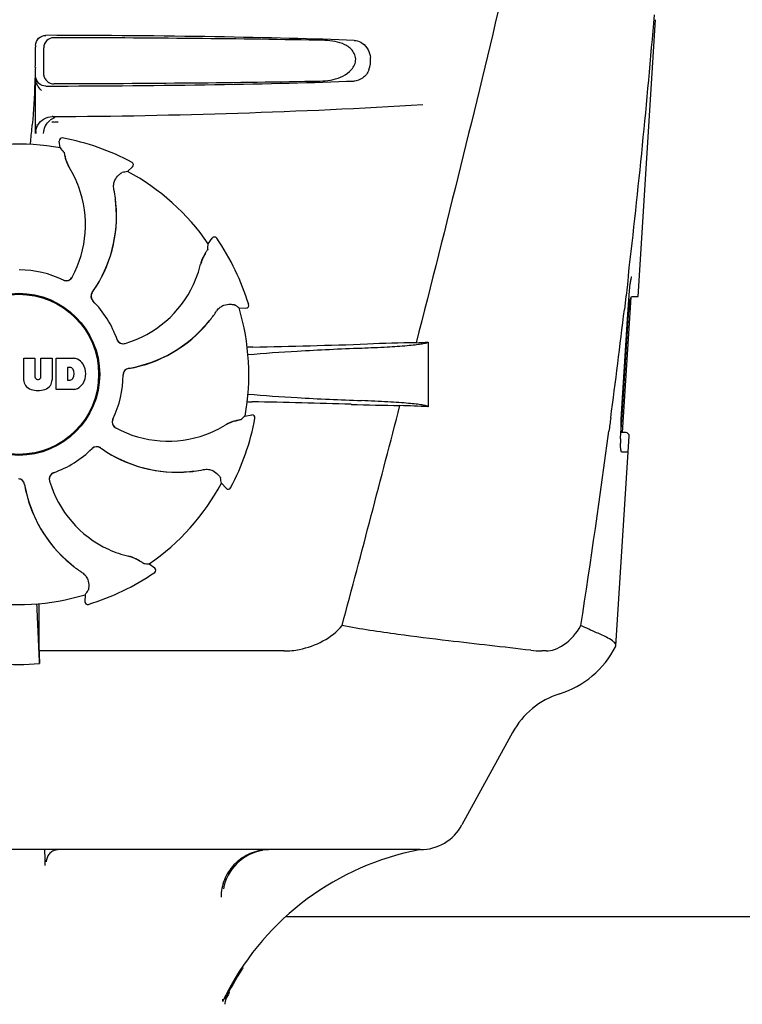
# Model space of a CAD drawing. Units: millimetres. Extents: x 14461 to 18332, y 9121 to 14477.
# Drawn here: x 15104 to 15211, y 12963 to 13108 of the extents above; entities that cross this region are included whole.
import ezdxf

# ---------------------------------------------------------------- set-up
doc = ezdxf.new("R2010")
doc.units = ezdxf.units.MM
doc.layers.add('COTAS', color=7, linetype='Continuous')
doc.styles.add('ARIAL', font='arial.ttf')
doc.dimstyles.new('Diseño_PlanosFabricacion', dxfattribs={"dimscale": 0.8, "dimtxt": 45, "dimasz": 50, "dimexe": 7, "dimexo": 7, "dimgap": 20, "dimtad": 1, "dimtih": 1, "dimtoh": 1, "dimdec": 0, "dimzin": 1, "dimdsep": 46, "dimtxsty": 'ARIAL', "dimcen": 15, "dimadec": 0, "dimazin": 0, "dimtp": 0.05, "dimtm": 0.05, "dimtfac": 1, "dimtdec": 0, "dimtofl": 0, "dimtmove": 0, "dimatfit": 3, "dimfxl": 0, "dimtolj": 1, "dimarcsym": 0})

# ---------------------------------------------------------------- blocks, each defined once
blk = doc.blocks.new('*D3')
at = {"layer": 'COTAS', "color": 0, "lineweight": -2}
for p, q in [((15082.25, 13644.72), (14753.77, 13644.72)), ((14759.37, 13604.72), (14759.37, 13003.93)), ((14759.37, 12324.17), (14759.37, 12935.14)), ((15176.11, 12284.17), (14753.77, 12284.17))]:
    blk.add_line(p, q, dxfattribs=at)
at = {"layer": 'COTAS', "color": 0}
for points in [[(14752.7, 13604.72), (14766.04, 13604.72), (14759.37, 13644.72)], [(14752.7, 12324.17), (14766.04, 12324.17), (14759.37, 12284.17)]]:
    blk.add_solid(points, dxfattribs=at)
at = {"layer": 'Defpoints', "color": 0}
for p in [(15087.85, 13644.72), (14759.37, 12284.17), (15181.71, 12284.17)]:
    blk.add_point(p, dxfattribs=at)
at = {"layer": 'COTAS', "color": 0, "insert": (14759.37, 12969.54), "char_height": 36, "attachment_point": 5, "style": 'ARIAL'}
blk.add_mtext('\\A1;1361 mm', dxfattribs=at)

msp = doc.modelspace()

# ---------------------------------------------------------------- linework, layer by layer
for p, q in [((15195.58, 13067.17), (15198.17, 13107.97)), ((15106.71, 13104.17), (15106.71, 13103.92)), ((15107.93, 13100.03), (15107.9, 13103.81)), ((15106.71, 13091.18), (15106.71, 13099.66)), ((15106.71, 13093.19), (15106.71, 13099.23)), ((15109.8, 13092.91), (15110.03, 13092.92)), ((15110.66, 13090.52), (15110.66, 13090.52)), ((15110.35, 13089.06), (15110.19, 13090.07)), ((15120.25, 13085.59), (15121.01, 13086.27)), ((15120.93, 13086.92), (15120.93, 13086.92)), ((15132.16, 13074.93), (15132.76, 13075.76)), ((15133.42, 13075.75), (15133.42, 13075.75)), ((15194.14, 13070.09), (15194, 13068.91)), ((15194.15, 13070.2), (15194.14, 13070.09)), ((15194, 13068.91), (15193.9, 13068.09)), ((15194.36, 13068.52), (15194.38, 13068.69)), ((15193.79, 13067.15), (15193.56, 13065.25)), ((15193.81, 13067.27), (15193.79, 13067.15)), ((15193.9, 13068.09), (15193.81, 13067.27)), ((15194.18, 13065.92), (15194.31, 13068.04)), ((15194.66, 13067.17), (15195.58, 13067.17)), ((15138.13, 13065.94), (15138.13, 13065.94)), ((15193.3, 13047.07), (15194.56, 13067.07)), ((15194.04, 13063.81), (15194.18, 13065.92)), ((15136.71, 13065.48), (15137.73, 13065.43)), ((15193.28, 13050.37), (15194.23, 13065.17)), ((15193.09, 13049.04), (15194.04, 13063.81)), ((15164.61, 13060.41), (15164.61, 13050.89)), ((15104.95, 13054.84), (15104.95, 13058.05)), ((15104.95, 13058.05), (15106.61, 13058.05)), ((15106.61, 13058.05), (15106.61, 13055.29)), ((15107.5, 13055.29), (15107.5, 13058.05)), ((15107.5, 13058.05), (15109.15, 13058.05)), ((15109.15, 13058.05), (15109.15, 13054.84)), ((15109.75, 13053.45), (15109.75, 13058.05)), ((15109.75, 13058.05), (15112.24, 13058.05)), ((15111.42, 13056.69), (15111.42, 13054.83)), ((15111.82, 13056.69), (15111.42, 13056.69)), ((15107, 13054.93), (15107.12, 13054.93)), ((15111.42, 13054.83), (15111.82, 13054.83)), ((15112.24, 13053.45), (15109.75, 13053.45)), ((15193.14, 13048.27), (15193.28, 13050.37)), ((15137.59, 13049.52), (15138.61, 13049.68)), ((15139.06, 13049.21), (15139.06, 13049.21)), ((15193.09, 13047.52), (15193.14, 13048.27)), ((15193.01, 13046.17), (15193.06, 13047.07)), ((15193.06, 13047.07), (15193.09, 13047.52)), ((15193.77, 13047.07), (15193.14, 13047.07)), ((15192.31, 13015.64), (15194.27, 13046.54)), ((15194.12, 13044.17), (15193.19, 13044.17)), ((15134.12, 13039.62), (15134.81, 13038.86)), ((15135.46, 13038.94), (15135.46, 13038.94)), ((15123.47, 13027.71), (15124.3, 13027.11)), ((15124.29, 13026.45), (15124.29, 13026.46)), ((15114.02, 13023.17), (15113.97, 13022.14)), ((15114.48, 13021.74), (15114.48, 13021.74)), ((15107.25, 13014.87), (15107.25, 13018.8)), ((15143.35, 13014.87), (15107.25, 13014.87)), ((15182.02, 13014.87), (15181.39, 13014.87)), ((15192.26, 13015.48), (15192.31, 13015.64)), ((15177.07, 13002.86), (15169.6, 12989.21)), ((15163.44, 12985.57), (15044.97, 12985.57)), ((15108.06, 12983.77), (15108.08, 12983.21)), ((15212.71, 12975.67), (15143.71, 12975.67)), ((15134.3, 12963.54), (15134.3, 12963.17))]:
    msp.add_line(p, q)
for points in [[(15194.44, 13069.17), (15194.46, 13069.32), (15194.49, 13069.45), (15194.51, 13069.58), (15194.54, 13069.69), (15194.56, 13069.8), (15194.59, 13069.89), (15194.61, 13069.97), (15194.63, 13070.05), (15194.64, 13070.07)], [(15194.38, 13068.69), (15194.4, 13068.86), (15194.42, 13069.02), (15194.44, 13069.17)], [(15194.32, 13068.03), (15194.33, 13068.15), (15194.34, 13068.34), (15194.36, 13068.52)], [(15193.07, 13048.31), (15193.07, 13048.48), (15193.08, 13048.66), (15193.09, 13048.84), (15193.1, 13049.03)], [(15193.07, 13047.83), (15193.07, 13047.98), (15193.07, 13048.14), (15193.07, 13048.31)], [(15193.09, 13047.56), (15193.08, 13047.69), (15193.07, 13047.83)], [(15193.14, 13047.07), (15193.13, 13047.14), (15193.12, 13047.23), (15193.11, 13047.33), (15193.1, 13047.44), (15193.09, 13047.56)]]:
    msp.add_lwpolyline(points)
for radius in [11.95, 11.8]:
    msp.add_circle((15104.21, 13055.67), radius)
for centre, radius, start, end in [((14023.36, 13206.61), 1178.71, 353.35437, 355.23372), ((15004.22, 13103.89), 102.49, 358.3458, 0.0155), ((15152.5, 13101.93), 3.63, 338.5161, 7.2286), ((15109.38, 13100.02), 1.5, 200.1638, 205.5271), ((15109.38, 13100.02), 1.49, 205.5266, 211.0871), ((15104.21, 14093.67), 1000, 270.28793, 273.41832), ((15110.43, 13091.15), 2.54, 123.9636, 128.9648), ((15110.42, 13091.15), 2.53, 118.7007, 123.9621), ((15109.24, 13091.15), 2.53, 90.2894, 92.1169), ((15110.42, 13091.15), 2.53, 110.19, 118.6923), ((15003.15, 13100.95), 103.41, 353.9407, 355.2895), ((15110.44, 13091.14), 2.56, 151.951, 154.3038), ((15110.62, 13074.93), 18, 94.1219, 94.8758), ((15110.59, 13090.13), 0.4, 79.5071, 189.1192), ((15104.21, 13055.67), 35.45, 61.8502, 79.5093), ((15104.21, 13055.67), 33.95, 79.5648, 106.7947), ((15023.94, 13098.82), 82.52, 353.5536, 353.8883), ((15037.36, 13025.16), 97.01, 40.7176, 41.1965), ((15116.86, 13089.02), 5.96, 191.1504, 192.744), ((15116.11, 13088.79), 5.14, 190.2251, 192.4085), ((15116.01, 13088.76), 5.04, 192.3522, 209.0942), ((15116.01, 13088.77), 5.06, 208.9319, 211.711), ((15115.98, 13088.74), 5, 209.0941, 211.5773), ((15098.44, 13077.92), 15.59, 20.1366, 31.708), ((15120.74, 13086.57), 0.4, 312.2405, 61.8521), ((15137.37, 12990.09), 97.01, 100.1629, 100.6419), ((15104.21, 13055.67), 33.95, 34.5648, 61.7947), ((15097.91, 13077.72), 16.15, 331.4838, 20.1531), ((15098.23, 13078.91), 20.43, 7.5136, 11.3608), ((15099.17, 13079), 19.48, 324.7197, 5.505), ((15099.17, 13079), 19.46, 325.4843, 5.5134), ((15099.17, 13079), 19.46, 5.7565, 7.4477), ((15098.32, 13078.92), 20.33, 6.8471, 7.5114), ((15098.34, 13078.92), 20.32, 5.5058, 6.8478), ((15099.16, 13079), 19.47, 5.5125, 5.7566), ((15133.09, 13075.52), 0.4, 34.5073, 144.1191), ((15035.36, 13081.36), 97.01, 355.7176, 356.1965), ((15104.21, 13055.67), 35.45, 16.8502, 34.5093), ((15135.96, 13070.72), 5.04, 147.3523, 164.0943), ((15136.74, 13070.3), 5.96, 146.1504, 147.7457), ((15136.04, 13070.67), 5.14, 145.2251, 147.4086), ((15115.86, 13075.48), 15.59, 335.1366, 346.708), ((15135.96, 13070.73), 5.06, 163.9363, 166.711), ((15135.92, 13070.73), 5, 164.0942, 166.5773), ((15104.21, 13055.67), 15.4, 64.5677, 89.6416), ((15111.23, 13070.48), 0.997, 244.6502, 250.4465), ((15111.25, 13070.47), 0.996, 244.5199, 331.5531), ((15111.23, 13070.49), 1.01, 250.4411, 256.0653), ((15111.23, 13070.48), 0.997, 256.0682, 313.7605), ((15111.22, 13070.49), 1.01, 313.8291, 331.4257), ((15115.35, 13075.71), 16.15, 286.4838, 335.1531), ((15115.87, 13067.19), 0.996, 144.6796, 224.6917), ((15115.89, 13067.17), 0.996, 155.6862, 208.8712), ((15115.89, 13067.17), 1, 150.2832, 155.6734), ((15115.89, 13067.18), 0.995, 144.7278, 150.2874), ((15099.16, 13079.01), 19.47, 324.7327, 325.4838), ((15115.89, 13067.18), 1, 208.908, 223.4203), ((15104.21, 13055.67), 15.4, 19.5677, 44.6416), ((15115.88, 13067.17), 0.99, 223.4472, 224.5689), ((15081.29, 12985.85), 97.01, 55.1629, 55.6419), ((15137.75, 13065.83), 0.4, 267.2402, 16.8524), ((15205.87, 13064.43), 11.67, 173.0932, 176.3593), ((15116.43, 13076.31), 20.4, 321.8492, 326.3628), ((15104.21, 13055.67), 33.95, 349.5648, 16.7947), ((13897.06, 13221.01), 1305.83, 352.44132, 353.14953), ((15117.14, 13075.73), 19.48, 279.7197, 320.505), ((15117.14, 13075.73), 19.46, 280.1064, 320.5133), ((15117.13, 13075.74), 19.47, 320.5125, 320.8055), ((15116.5, 13076.26), 20.32, 320.5058, 321.8478), ((15117.14, 13075.73), 19.46, 320.8053, 322.4477), ((15119.65, 13061.18), 0.997, 199.6502, 205.4465), ((15119.65, 13061.16), 0.996, 199.5199, 286.5525), ((15119.66, 13061.18), 1, 205.4376, 216.6624), ((15119.65, 13061.18), 0.997, 216.7023, 274.5758), ((15119.65, 13061.18), 1, 274.5815, 286.4482), ((15114.92, 14272.1), 1212.64, 271.12592, 271.92455), ((15172.51, 12551.28), 509.14, 91.0874, 91.8975), ((15129.82, 13828.3), 768.68, 272.46258, 272.59397), ((15140.84, 12955.55), 104.16, 91.1514, 91.6158), ((15112.04, 13055.62), 2.43, 69.2948, 85.2128), ((15111.96, 13056.03), 2.09, 33.0248, 63.305), ((15111.25, 13055.75), 2.85, 330.0002, 29.9998), ((15111.76, 13056.19), 0.497, 31.7592, 83.0546), ((15111.14, 13055.76), 1.25, 326.1957, 33.8043), ((15104.21, 13055.67), 15.4, 334.5677, 359.6416), ((15120.59, 13055.54), 0.99, 178.4472, 179.5689), ((15120.6, 13055.57), 0.996, 99.6794, 179.6917), ((15120.61, 13055.54), 1, 163.908, 178.4203), ((15120.6, 13055.54), 0.996, 110.6862, 163.8712), ((15120.6, 13055.54), 1, 105.2832, 110.6734), ((15120.6, 13055.55), 0.995, 99.7278, 105.2874), ((15117.14, 13075.74), 19.47, 279.7327, 280.106), ((15106.54, 13054.93), 1.6, 182.9889, 213.5333), ((15106.73, 13055.22), 1.92, 217.9278, 248.9507), ((15107, 13055.31), 0.384, 182.5648, 270), ((15107.12, 13055.31), 0.384, 270, 357.4352), ((15107.37, 13055.22), 1.92, 291.0477, 322.0726), ((15107.55, 13054.93), 1.6, 326.4667, 357.0111), ((15111.76, 13055.32), 0.497, 276.9454, 328.2408), ((15111.96, 13055.46), 2.09, 296.695, 326.9752), ((15107.05, 13056.95), 3.66, 253.9515, 286.0485), ((15112.07, 13055.78), 2.34, 274.3209, 290.8629), ((15140.76, 13155.11), 103.51, 268.4201, 268.8374), ((15114.1, 11822.58), 1229.29, 88.17464, 88.85532), ((15168.56, 13533.05), 482.05, 268.1806, 269.0366), ((15138.67, 13049.29), 0.4, 349.5071, 99.1192), ((10710.46, 14204.3), 4597, 345.05312, 345.47127), ((15128.37, 12265.97), 785.75, 87.35687, 87.65957), ((15119.01, 13048.63), 0.996, 154.5199, 241.5531), ((15119.02, 13048.64), 0.997, 166.0682, 223.7605), ((15119.03, 13048.64), 1.01, 160.4411, 166.0653), ((15119.02, 13048.64), 0.997, 154.6502, 160.4465), ((15137.31, 13043.86), 5.06, 118.9318, 121.711), ((15137.28, 13043.89), 5, 119.0913, 121.5773), ((15137.3, 13043.86), 5.04, 102.3597, 119.0915), ((15104.21, 13055.67), 35.45, 331.8502, 349.5093), ((15137.33, 13043.76), 5.14, 100.2252, 102.416), ((15137.56, 13043.01), 5.96, 101.1504, 102.744), ((15073.7, 13122.52), 97.01, 310.7176, 311.1965), ((15119.03, 13048.65), 1.01, 223.8291, 241.4257), ((15126.26, 13061.96), 16.15, 241.4838, 290.1531), ((15126.46, 13061.44), 15.59, 290.1366, 301.708), ((13795.37, 13234.65), 1408.43, 351.17695, 352.355), ((15193.77, 13046.57), 0.5, 356.3721, 90), ((15203.79, 13045.44), 10.81, 178.3491, 179.5947), ((15204.72, 13045.41), 11.74, 176.3108, 178.3481), ((15104.21, 13055.67), 15.4, 289.5677, 314.6416), ((15115.71, 13043.99), 0.99, 133.4472, 134.5689), ((15115.73, 13044), 0.996, 54.6797, 134.6917), ((15115.72, 13043.98), 1, 118.908, 133.4203), ((15115.71, 13043.99), 0.996, 65.6862, 118.8712), ((15115.71, 13043.98), 1, 60.2832, 65.6734), ((15115.71, 13043.99), 0.995, 54.7278, 60.2874), ((15127.54, 13060.71), 19.48, 234.7197, 275.505), ((15127.54, 13060.71), 19.47, 234.7327, 235.4877), ((15127.54, 13060.7), 19.46, 235.4883, 275.5133), ((15109.7, 13040.22), 0.996, 109.5199, 196.5525), ((15109.72, 13040.22), 0.997, 126.7023, 184.5758), ((15109.72, 13040.22), 1, 115.4376, 126.6624), ((15109.72, 13040.22), 0.997, 109.6502, 115.4465), ((15127.46, 13061.53), 20.32, 275.5058, 276.8478), ((15127.54, 13060.72), 19.47, 275.5125, 275.802), ((15127.54, 13060.7), 19.46, 275.8018, 277.4477), ((15127.46, 13061.55), 20.33, 276.8471, 277.5114), ((15127.45, 13061.64), 20.43, 277.5136, 281.3608), ((15104.1, 13039.27), 0.996, 9.6775, 85.837), ((15104.08, 13039.27), 0.996, 20.6862, 73.8712), ((15104.08, 13039.27), 1, 15.2832, 20.6734), ((15104.08, 13039.27), 0.995, 9.7278, 15.2874), ((15109.72, 13040.22), 1, 184.5815, 196.4482), ((15124.25, 13044.52), 16.15, 196.4838, 245.1531), ((15104.21, 13055.67), 33.95, 304.5648, 331.7947), ((15038.63, 13022.5), 97.01, 10.1629, 10.6419), ((15124.27, 13042.73), 19.48, 189.7197, 230.505), ((15124.28, 13042.73), 19.47, 189.7326, 190.4699), ((15124.27, 13042.73), 19.46, 190.4705, 230.5135), ((15135.11, 13039.13), 0.4, 222.2405, 331.8521), ((15124.02, 13044.01), 15.59, 245.1366, 256.708), ((15119.27, 13023.91), 5.06, 73.9318, 76.711), ((15119.27, 13023.96), 5, 74.0923, 76.5773), ((15119.26, 13023.92), 5.04, 57.3512, 74.0925), ((15119.21, 13023.83), 5.14, 55.2251, 57.4075), ((15118.84, 13023.13), 5.96, 56.1504, 57.744), ((15124.8, 13043.37), 20.32, 230.5058, 231.8478), ((15124.28, 13042.74), 19.47, 230.5126, 230.7007), ((15124.27, 13042.73), 19.46, 230.7006, 232.4476), ((15124.85, 13043.44), 20.4, 231.8492, 236.3628), ((15104.21, 13055.67), 35.45, 286.8502, 304.5093), ((15129.9, 13124.51), 97.01, 265.7176, 266.1965), ((15124.06, 13026.78), 0.4, 304.5073, 54.1191), ((15034.39, 13078.58), 97.01, 325.1629, 325.6419), ((15104.21, 13055.67), 33.95, 259.5648, 286.7947), ((15114.37, 13022.12), 0.4, 177.2402, 286.8524), ((14490.67, 12991.05), 617, 2.04188, 2.85992), ((14796.29, 13018.48), 310.96, 0.0585, 0.6228), ((15475.9, 13019.17), 368.68, 180.6689, 180.955), ((15181.38, 13028.55), 13.68, 263.1677, 270.0196), ((15179.83, 13021.92), 14, 287.3737, 332.6364), ((15104.21, 13045.08), 32.19, 264.5241, 275.4759), ((15187.6, 12997.1), 12, 107.3738, 151.3293), ((15163.46, 12992.57), 7, 269.9988, 331.3285), ((15110.09, 12983.77), 1.8, 130.0135, 139.9983), ((15170.91, 12945.71), 40.56, 100.8154, 152.251), ((15141.17, 12978.42), 7.15, 90.0033, 95.008), ((15170.82, 12946.02), 40.23, 100.614, 100.7764), ((15170.91, 12945.99), 40.26, 147.0752, 154.1632), ((15170.99, 12945.95), 40.35, 146.6389, 147.0782), ((15170.49, 12945.96), 40.07, 152.2947, 154.3772), ((15170.85, 12946.26), 40, 152.8084, 154.4657), ((15170.38, 12946.02), 39.94, 154.3781, 154.5735), ((15136.41, 12962.76), 1.8, 154.3979, 180)]:
    msp.add_arc(centre, radius, start, end)
for centre, major_axis, start_param, end_param in [((15104.21, 13103.41), (66.42, 0), 0.730475, 1.510266), ((15104.21, 13102.16), (92.8, 0), 1.062554, 1.514711), ((15104.21, 13100.43), (66.42, 0), 4.772919, 5.55271), ((15104.21, 13101.69), (92.78, 0), -1.514231, -1.07085)]:
    msp.add_ellipse(centre, major_axis=major_axis, ratio=0.034012, start_param=start_param, end_param=end_param)
for points, knots in [([(15179.69, 13129.67), (15178.37, 13123.89), (15173.01, 13100.72), (15167.28, 13077.63), (15162.84, 13060.33)], [0, 0, 0, 0, 0.249041, 1, 1, 1, 1]), ([(15106.71, 13104.17), (15106.71, 13104.55), (15107.04, 13105.35), (15107.84, 13105.66), (15108.22, 13105.66)], [0, 0, 0, 0, 0.499991, 1, 1, 1, 1]), ([(15109.41, 13105.31), (15109.02, 13105.31), (15108.22, 13105), (15107.9, 13104.2), (15107.9, 13103.81)], [0, 0, 0, 0, 0.500282, 1, 1, 1, 1]), ([(15148.68, 13098.92), (15149.19, 13098.93), (15150.21, 13099.02), (15151.71, 13099.45), (15153.1, 13100.23), (15153.96, 13101.43), (15153.93, 13102.59), (15153.55, 13103.34), (15152.97, 13103.9), (15152.1, 13104.43), (15150.88, 13104.81), (15149.87, 13104.91), (15149.37, 13104.92)], [0, 0, 0, 0, 0.121829, 0.243999, 0.368842, 0.500933, 0.569923, 0.635808, 0.698388, 0.759251, 0.879283, 1, 1, 1, 1]), ([(15153.68, 13104.92), (15154.03, 13104.9), (15154.78, 13104.7), (15155.34, 13104.17), (15155.56, 13103.84)], [0, 0, 0, 0, 0.472846, 1, 1, 1, 1]), ([(15155.56, 13103.84), (15155.63, 13103.74), (15155.9, 13103.3), (15156.06, 13102.78), (15156.11, 13102.39)], [0, 0, 0, 0, 0.232234, 1, 1, 1, 1]), ([(15106.67, 13100.93), (15106.65, 13100.18), (15106.55, 13097.36), (15106.39, 13094.53), (15106.22, 13092.46)], [0, 0, 0, 0, 0.265344, 1, 1, 1, 1]), ([(15155.88, 13100.6), (15155.69, 13100.11), (15155.1, 13099.27), (15154.12, 13098.94), (15153.68, 13098.92)], [0, 0, 0, 0, 0.542453, 1, 1, 1, 1]), ([(15108.22, 13098.17), (15107.84, 13098.17), (15107.04, 13098.48), (15106.71, 13099.28), (15106.71, 13099.66)], [0, 0, 0, 0, 0.50008, 1, 1, 1, 1]), ([(15107.56, 13097.53), (15107.33, 13097.77), (15106.91, 13098.27), (15106.71, 13098.92), (15106.71, 13099.24)], [0, 0, 0, 0, 0.501112, 1, 1, 1, 1]), ([(15106.79, 13091.18), (15106.78, 13091.34), (15106.74, 13092), (15106.71, 13092.67), (15106.71, 13093.19)], [0, 0, 0, 0, 0.235414, 1, 1, 1, 1]), ([(15110.89, 13088.44), (15110.89, 13088.44), (15110.9, 13088.42), (15110.91, 13088.39), (15110.92, 13088.34), (15110.94, 13088.24), (15110.98, 13088.09), (15111, 13087.95), (15111.02, 13087.87)], [0, 0, 0, 0, 0.0302, 0.087795, 0.17298, 0.285546, 0.591163, 1, 1, 1, 1]), ([(15111.05, 13087.71), (15111.08, 13087.61), (15111.2, 13087.13), (15111.39, 13086.67), (15111.58, 13086.32)], [0, 0, 0, 0, 0.203398, 1, 1, 1, 1]), ([(15118.26, 13082.93), (15118.21, 13083.18), (15118.19, 13083.65), (15118.41, 13084.41), (15118.74, 13084.87), (15118.99, 13085.07)], [0, 0, 0, 0, 0.316167, 0.587432, 1, 1, 1, 1]), ([(15118.99, 13085.07), (15119.05, 13085.13), (15119.16, 13085.22), (15119.29, 13085.32), (15119.36, 13085.38), (15119.4, 13085.41), (15119.43, 13085.43), (15119.45, 13085.44), (15119.45, 13085.44)], [0, 0, 0, 0, 0.408837, 0.714454, 0.82702, 0.912205, 0.9698, 1, 1, 1, 1]), ([(15131.7, 13073.48), (15131.65, 13073.39), (15131.4, 13072.97), (15131.21, 13072.51), (15131.1, 13072.13)], [0, 0, 0, 0, 0.203403, 1, 1, 1, 1]), ([(15132.11, 13074.12), (15132.11, 13074.11), (15132.1, 13074.1), (15132.08, 13074.07), (15132.06, 13074.02), (15132.01, 13073.94), (15131.92, 13073.8), (15131.84, 13073.69), (15131.79, 13073.62)], [0, 0, 0, 0, 0.0302, 0.087795, 0.17298, 0.285546, 0.591163, 1, 1, 1, 1]), ([(15194.43, 13066.64), (15194.46, 13066.77), (15194.5, 13066.93), (15194.6, 13067.17), (15194.66, 13067.17)], [0, 0, 0, 0, 0.695523, 1, 1, 1, 1]), ([(15133.42, 13065.01), (15133.56, 13065.22), (15133.88, 13065.56), (15134.58, 13065.95), (15135.13, 13066.03), (15135.45, 13066.01)], [0, 0, 0, 0, 0.316167, 0.587432, 1, 1, 1, 1]), ([(15135.45, 13066.01), (15135.54, 13066), (15135.67, 13065.99), (15135.84, 13065.97), (15135.93, 13065.96), (15135.98, 13065.95), (15136.02, 13065.94), (15136.03, 13065.94), (15136.04, 13065.94)], [0, 0, 0, 0, 0.408837, 0.714454, 0.82702, 0.912205, 0.9698, 1, 1, 1, 1]), ([(15194.29, 13065.83), (15194.3, 13065.91), (15194.33, 13066.18), (15194.38, 13066.45), (15194.43, 13066.64)], [0, 0, 0, 0, 0.277657, 1, 1, 1, 1]), ([(15154.81, 13059.55), (15156.06, 13059.59), (15158.31, 13059.69), (15160.93, 13059.86), (15162.6, 13060.03), (15163.49, 13060.14), (15164.14, 13060.26), (15164.48, 13060.35), (15164.61, 13060.41)], [0, 0, 0, 0, 0.382851, 0.684147, 0.800319, 0.892072, 0.958661, 1, 1, 1, 1]), ([(15138.02, 13058.57), (15140.45, 13058.8), (15146.04, 13059.18), (15151.64, 13059.43), (15154.81, 13059.55)], [0, 0, 0, 0, 0.43464, 1, 1, 1, 1]), ([(15138.02, 13052.76), (15140.44, 13052.54), (15146.03, 13052.16), (15151.62, 13051.91), (15154.78, 13051.79)], [0, 0, 0, 0, 0.434672, 1, 1, 1, 1]), ([(15164.61, 13050.89), (15164.52, 13050.96), (15164.21, 13051.05), (15163.62, 13051.17), (15162.75, 13051.29), (15161.62, 13051.4), (15160.23, 13051.51), (15157.93, 13051.66), (15156.08, 13051.74), (15154.78, 13051.79)], [0, 0, 0, 0, 0.034014, 0.095216, 0.183854, 0.299174, 0.440096, 0.605165, 1, 1, 1, 1]), ([(15136.25, 13048.82), (15136.15, 13048.8), (15135.67, 13048.67), (15135.21, 13048.48), (15134.86, 13048.29)], [0, 0, 0, 0, 0.203398, 1, 1, 1, 1]), ([(15136.98, 13048.99), (15136.98, 13048.98), (15136.96, 13048.98), (15136.93, 13048.97), (15136.88, 13048.95), (15136.78, 13048.93), (15136.62, 13048.9), (15136.49, 13048.87), (15136.41, 13048.85)], [0, 0, 0, 0, 0.0302, 0.087795, 0.17298, 0.285546, 0.591163, 1, 1, 1, 1]), ([(15193.19, 13044.17), (15193.15, 13044.17), (15193.07, 13044.33), (15193.03, 13044.58), (15192.98, 13045.01), (15192.98, 13045.33), (15192.98, 13045.51)], [0, 0, 0, 0, 0.090877, 0.294774, 0.606628, 1, 1, 1, 1]), ([(15131.47, 13041.62), (15131.72, 13041.67), (15132.19, 13041.68), (15132.95, 13041.46), (15133.4, 13041.13), (15133.61, 13040.88)], [0, 0, 0, 0, 0.316167, 0.587431, 1, 1, 1, 1]), ([(15133.61, 13040.88), (15133.67, 13040.82), (15133.76, 13040.71), (15133.86, 13040.59), (15133.92, 13040.51), (15133.95, 13040.47), (15133.97, 13040.44), (15133.98, 13040.42), (15133.98, 13040.42)], [0, 0, 0, 0, 0.408837, 0.714454, 0.82702, 0.912205, 0.9698, 1, 1, 1, 1]), ([(15122.02, 13028.17), (15121.93, 13028.22), (15121.51, 13028.47), (15121.05, 13028.67), (15120.67, 13028.78)], [0, 0, 0, 0, 0.203398, 1, 1, 1, 1]), ([(15122.66, 13027.77), (15122.65, 13027.77), (15122.64, 13027.77), (15122.61, 13027.79), (15122.56, 13027.82), (15122.48, 13027.87), (15122.34, 13027.96), (15122.22, 13028.03), (15122.16, 13028.08)], [0, 0, 0, 0, 0.0302, 0.087795, 0.17298, 0.285546, 0.591163, 1, 1, 1, 1]), ([(15113.55, 13026.45), (15113.76, 13026.31), (15114.1, 13025.99), (15114.49, 13025.3), (15114.57, 13024.74), (15114.54, 13024.42)], [0, 0, 0, 0, 0.316167, 0.587431, 1, 1, 1, 1]), ([(15114.54, 13024.42), (15114.54, 13024.34), (15114.53, 13024.2), (15114.51, 13024.04), (15114.5, 13023.94), (15114.49, 13023.89), (15114.48, 13023.85), (15114.48, 13023.84), (15114.48, 13023.83)], [0, 0, 0, 0, 0.408837, 0.714454, 0.82702, 0.912205, 0.9698, 1, 1, 1, 1]), ([(15143.34, 13014.87), (15144.12, 13014.87), (15147.26, 13015.21), (15150.39, 13016.78), (15151.92, 13018.62)], [0, 0, 0, 0, 0.243533, 1, 1, 1, 1]), ([(15179.75, 13014.97), (15175.71, 13015.45), (15169.17, 13016.17), (15159.88, 13017.32), (15154.65, 13018.09), (15151.92, 13018.62)], [0, 0, 0, 0, 0.435283, 0.703328, 1, 1, 1, 1]), ([(15182.02, 13014.87), (15182.44, 13014.87), (15183.37, 13015.08), (15185.32, 13016.11), (15186.54, 13017.51), (15187.13, 13018.62)], [0, 0, 0, 0, 0.194239, 0.425341, 1, 1, 1, 1]), ([(15191.12, 13016.78), (15190.59, 13017.07), (15189.24, 13017.67), (15187.9, 13018.25), (15187.13, 13018.62)], [0, 0, 0, 0, 0.417574, 1, 1, 1, 1]), ([(15192.31, 13015.64), (15192.32, 13015.84), (15191.92, 13016.35), (15191.44, 13016.61), (15191.12, 13016.78)], [0, 0, 0, 0, 0.355247, 1, 1, 1, 1]), ([(15140.55, 12985.54), (15139.69, 12985.46), (15137.97, 12984.99), (15135.83, 12983.42), (15134.41, 12981.18), (15134.07, 12979.43), (15134.07, 12978.57)], [0, 0, 0, 0, 0.250121, 0.500111, 0.750048, 1, 1, 1, 1]), ([(15140.17, 12985.46), (15138.78, 12985.22), (15136.09, 12983.86), (15134.67, 12981.19), (15134.41, 12979.81)], [0, 0, 0, 0, 0.499937, 1, 1, 1, 1])]:
    msp.add_open_spline(points, degree=3, knots=knots)
for points in [[(15107.88, 13100.01), (15107.88, 13099.84), (15107.91, 13099.67), (15107.97, 13099.51)], [(15108.1, 13099.25), (15108.23, 13099.02), (15108.44, 13098.83), (15108.67, 13098.7)], [(15108.67, 13098.7), (15108.89, 13098.58), (15109.14, 13098.52), (15109.39, 13098.52)], [(15107.04, 13092.42), (15107.26, 13092.8), (15107.59, 13093.12), (15107.97, 13093.34)], [(15107.97, 13093.34), (15108.32, 13093.54), (15108.74, 13093.66), (15109.15, 13093.68)], [(15106.71, 13091.18), (15106.71, 13091.61), (15106.83, 13092.05), (15107.04, 13092.42)], [(15107.88, 13091.19), (15107.89, 13091.55), (15107.98, 13091.92), (15108.14, 13092.25)], [(15108.18, 13092.34), (15108.34, 13092.64), (15108.57, 13092.91), (15108.83, 13093.12)], [(15109.33, 13092.88), (15109.48, 13092.89), (15109.64, 13092.9), (15109.8, 13092.91)], [(15191.54, 13049.24), (15191.45, 13048.58), (15191.37, 13047.93), (15191.28, 13047.28)], [(15108.03, 12985.57), (15108.04, 12984.97), (15108.05, 12984.37), (15108.06, 12983.77)], [(15108.39, 12984.38), (15108.32, 12984.19), (15108.28, 12983.98), (15108.28, 12983.77)], [(15108.71, 12984.92), (15108.57, 12984.76), (15108.47, 12984.58), (15108.39, 12984.38)], [(15109.47, 12985.46), (15109.27, 12985.39), (15109.09, 12985.28), (15108.93, 12985.15)], [(15110.08, 12985.57), (15109.88, 12985.57), (15109.67, 12985.53), (15109.47, 12985.46)], [(15163.6, 12985.57), (15163.55, 12985.56), (15163.5, 12985.57), (15163.45, 12985.57)]]:
    msp.add_open_spline(points, degree=3)

# ---------------------------------------------------------------- dimensions: what is measured, and where the dimension line sits
at = {"layer": 'COTAS'}
dim = msp.add_linear_dim(base=(14759.37, 12284.17), p1=(15087.85, 13644.72), p2=(15181.71, 12284.17), angle=90, dimstyle='Diseño_PlanosFabricacion', override={"dimpost": ' mm'}, dxfattribs=at)
dim.commit()
dim.dimension.update_dxf_attribs({"geometry": '*D3', "text_midpoint": (14759.37, 12969.54), "dimtype": 160})

doc.saveas('drawing.dxf')
